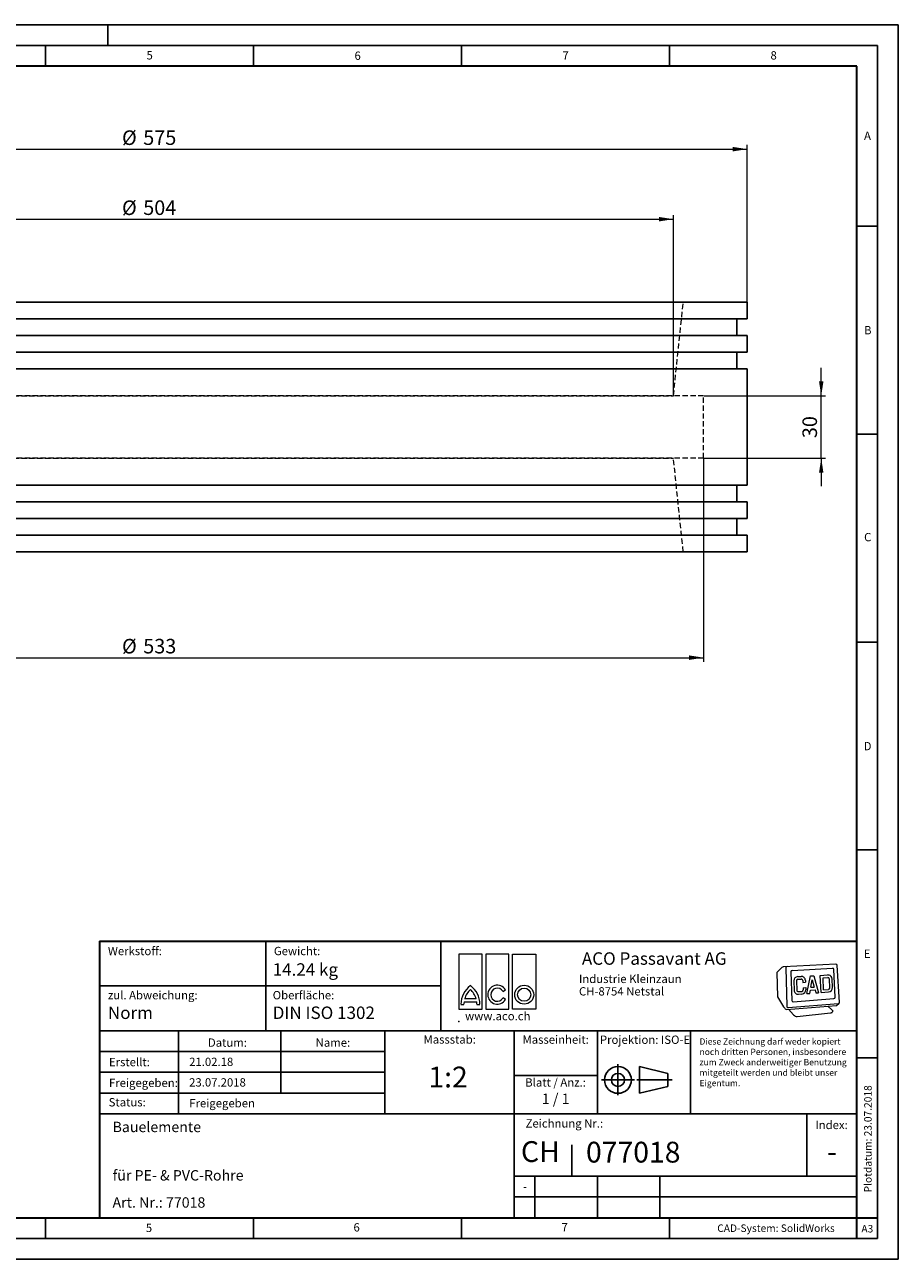
# Model space of a CAD drawing. Units: millimetres. Extents: x 0 to 420, y 0 to 297.
# Drawn here: x 210 to 420, y 0 to 297 of the extents above; entities that cross this region are included whole.
import ezdxf

# ---------------------------------------------------------------- set-up
doc = ezdxf.new("R2010")
doc.units = ezdxf.units.MM
doc.header["$PDSIZE"] = -1
doc.linetypes.add('CENTERX2', pattern=[20.32, 12.7, -2.54, 2.54, -2.54])
doc.linetypes.add('HIDDEN', pattern=[1.905, 1.27, -0.635])
doc.layers.add('LINIEN-DICK', color=7, linetype='Continuous', lineweight=35)
doc.layers.add('LINIEN-NORMAL', color=7, linetype='Continuous', lineweight=25)
for name, color, linetype in [('LINIEN-DÜNN', 7, 'Continuous'), ('TEXT', 7, 'Continuous'), ('TEXT-DEUTSCH', 7, 'Continuous'), ('VORLAGE_TEXT', 7, 'Continuous')]:
    doc.layers.add(name, color=color, linetype=linetype)
doc.styles.add('SLDTEXTSTYLE0', font='TXT', dxfattribs={"width": 0.605})
doc.styles.add('SLDTEXTSTYLE2', font='TXT', dxfattribs={"width": 0.563})
doc.dimstyles.new('SLDDIMSTYLE0', dxfattribs={"dimtxt": 3.5, "dimasz": 3.5, "dimexe": 0, "dimexo": 0.0625, "dimgap": 0.875, "dimtad": 1, "dimlfac": 2, "dimrnd": 1e-09, "dimzin": 12, "dimdsep": 46, "dimtxsty": 'SLDTEXTSTYLE0', "dimsah": 1, "dimcen": 0.09, "dimadec": 0, "dimazin": 3, "dimtfac": 1, "dimtdec": 3, "dimtofl": 0, "dimtmove": 0, "dimatfit": 3, "dimfxl": 0, "dimfrac": 2, "dimtolj": 1, "dimtzin": 12, "dimarcsym": 0})
doc.dimstyles.new('SLDDIMSTYLE1', dxfattribs={"dimtxt": 3.5, "dimasz": 3.5, "dimexe": 0, "dimexo": 0.0625, "dimgap": 0.875, "dimtad": 1, "dimlfac": 2, "dimrnd": 1e-09, "dimzin": 12, "dimdsep": 46, "dimtxsty": 'SLDTEXTSTYLE0', "dimsah": 1, "dimcen": 0.09, "dimadec": 0, "dimazin": 3, "dimtfac": 1, "dimtdec": 3, "dimtmove": 0, "dimatfit": 0, "dimfxl": 0, "dimfrac": 2, "dimtolj": 1, "dimtzin": 12, "dimarcsym": 0})

# ---------------------------------------------------------------- blocks, each defined once
blk = doc.blocks.new('SW_NOTE_0')
at = {"color": 0, "linetype": 'Continuous', "lineweight": 0, "char_height": 2, "attachment_point": 1, "style": 'SLDTEXTSTYLE0'}
for s, insert in [('Industrie Kleinzaun', (0, 2.58)), ('CH-8754 Netstal', (0, -0.42))]:
    blk.add_mtext(s, dxfattribs=dict(at, insert=insert))
blk = doc.blocks.new('ACO-Logo')
at = {"color": 179, "linetype": 'Continuous', "lineweight": 18}
for p, q in [((0, 16.17), (0, 2.94)), ((5.59, 16.17), (0, 16.17)), ((5.59, 2.94), (5.59, 16.17)), ((6.46, 16.17), (6.46, 2.94)), ((12.05, 16.17), (6.46, 16.17)), ((12.05, 2.94), (12.05, 16.17)), ((12.93, 2.94), (12.93, 16.17)), ((12.93, 16.17), (18.52, 16.17)), ((18.52, 16.17), (18.52, 2.94)), ((77.51, 12.77), (76.49, 11.76)), ((90.64, 13.74), (78.15, 13.15)), ((78.63, 12.88), (78.84, 3.65)), ((79.85, 11.93), (80.09, 4.98)), ((80.13, 12.24), (89.85, 12.76)), ((90.46, 5.79), (90.16, 12.47)), ((91.53, 4.63), (90.96, 13.46)), ((76.49, 11.76), (76.65, 5.87)), ((80.53, 9.73), (80.61, 7.48)), ((81.17, 9.75), (81.24, 7.5)), ((81.47, 10.76), (82.27, 10.81)), ((81.51, 10.13), (82.31, 10.17)), ((82.69, 9.82), (82.71, 9.37)), ((82.71, 9.35), (83.34, 9.39)), ((83.33, 9.84), (83.34, 9.39)), ((83.7, 6.67), (84.51, 10.93)), ((84.51, 10.93), (85.35, 10.97)), ((84.64, 8.19), (84.97, 9.97)), ((84.97, 9.97), (85.45, 8.24)), ((85.35, 10.97), (86.49, 6.88)), ((86.88, 11.07), (88.67, 11.16)), ((87.08, 6.93), (86.88, 11.07)), ((87.55, 10.46), (88.71, 10.53)), ((87.68, 7.61), (87.55, 10.46)), ((89.19, 8.08), (89.09, 10.18)), ((89.82, 8.11), (89.73, 10.21)), ((10.61, 7.22), (11.22, 7.57)), ((81.63, 7.15), (82.43, 7.21)), ((81.68, 6.51), (82.48, 6.58)), ((82.75, 8.08), (83.39, 8.12)), ((82.75, 8.08), (82.77, 7.58)), ((83.39, 8.12), (83.4, 7.61)), ((83.7, 6.67), (84.36, 6.72)), ((84.36, 6.72), (84.51, 7.54)), ((84.51, 7.54), (85.63, 7.61)), ((84.64, 8.19), (85.45, 8.24)), ((85.63, 7.61), (85.85, 6.83)), ((85.85, 6.83), (86.49, 6.88)), ((87.08, 6.93), (88.91, 7.07)), ((87.68, 7.61), (88.85, 7.7)), ((0.51, 4.09), (1.21, 4.09)), ((1.26, 4.73), (4.33, 4.73)), ((4.18, 5.43), (1.41, 5.43)), ((4.37, 4.09), (5.08, 4.09)), ((11.23, 5.26), (10.63, 5.62)), ((76.65, 5.87), (78.03, 3.52)), ((78.03, 3.52), (78.36, 3.14)), ((78.36, 3.14), (78.47, 3.02)), ((78.8, 2.89), (90.8, 3.85)), ((79.16, 3.36), (91.26, 4.31)), ((80.41, 4.7), (90.18, 5.48)), ((88.68, 3.68), (89.67, 2.79)), ((90.8, 3.85), (91.4, 4.35)), ((0, 2.94), (5.59, 2.94)), ((6.46, 2.94), (12.05, 2.94)), ((18.52, 2.94), (12.93, 2.94)), ((79.26, 2.93), (80.49, 1.53)), ((81.34, 1.2), (89.33, 2.05)), ((89.67, 2.79), (89.75, 2.72)), ((89.75, 2.72), (89.8, 2.67)), ((89.8, 2.67), (89.84, 2.6)), ((89.84, 2.6), (89.87, 2.52)), ((89.87, 2.52), (89.87, 2.31))]:
    blk.add_line(p, q, dxfattribs=at)
for radius in [2.28, 1.58]:
    blk.add_circle((15.72, 6.41), radius, dxfattribs=at)
for centre, radius, start, end in [((78.19, 12.35), 0.8, 92.6996, 148.2554), ((78.93, 12.89), 0.3, 92.6996, 181.273), ((80.15, 11.94), 0.3, 93.0418, 181.9349), ((89.86, 12.46), 0.3, 2.5148, 93.0418), ((90.66, 13.44), 0.3, 3.7249, 92.6996), ((81.53, 9.76), 1, 93.1134, 181.9415), ((81.53, 9.76), 0.363, 93.1134, 181.9415), ((82.33, 9.81), 1, 1.9415, 93.1134), ((82.33, 9.81), 0.363, 1.9415, 93.1134), ((88.73, 10.16), 1, 2.6542, 93.1134), ((88.73, 10.16), 0.363, 2.6542, 93.1134), ((6.13, 4.07), 5.62, 126.4236, 179.7474), ((6.13, 4.07), 4.91, 132.7321, 163.9341), ((-0.54, 4.07), 5.62, 0.2526, 53.5764), ((-0.54, 4.07), 4.91, 16.0659, 47.2679), ((9.26, 6.41), 2.28, 30.7309, 330), ((9.26, 6.41), 1.58, 31.0558, 330), ((81.61, 7.51), 1, 181.9415, 274.3987), ((81.61, 7.51), 0.363, 181.9415, 274.3987), ((82.4, 7.57), 0.363, 274.3987, 1.9415), ((82.4, 7.57), 1, 274.3987, 1.9415), ((88.83, 8.07), 0.363, 274.3987, 2.6542), ((88.83, 8.07), 1, 274.3987, 2.6542), ((6.13, 4.07), 4.91, 172.3058, 179.7113), ((-0.54, 4.07), 4.91, 0.2887, 7.6942), ((78.77, 3.29), 0.4, 221.0091, 274.5606), ((79.14, 3.65), 0.3, 181.273, 274.4996), ((80.39, 4.99), 0.3, 181.9349, 274.6063), ((90.16, 5.78), 0.3, 274.6063, 2.5148), ((91.23, 4.61), 0.3, 274.4996, 3.7249), ((81.24, 2.19), 1, 221.4087, 276.0561), ((89.05, 4.1), 2.08, 277.7635, 279.1918), ((89.32, 2.43), 0.379, 279.1918, 281.4992), ((89.13, 3.35), 1.32, 281.4992, 285.2551), ((88.05, 7.32), 5.43, 285.2551, 287.1087), ((89.48, 2.66), 0.555, 287.1087, 303.6901), ((89.69, 2.35), 0.188, 303.6901, 332.3803), ((89.77, 2.31), 0.0984, 332.3803, 4.9765)]:
    blk.add_arc(centre, radius, start, end, dxfattribs=at)
at = {"color": 7, "linetype": 'Continuous', "lineweight": 0}
blk.add_blockref('SW_NOTE_0', (28.89, 8.64), dxfattribs=at)
at = {"color": 7, "linetype": 'Continuous', "lineweight": 0, "attachment_point": 2, "style": 'SLDTEXTSTYLE0'}
for s, insert, char_height in [('ACO Passavant AG', (46.98, 16.61), 3), ('www.aco.ch', (9.37, 2.26), 2)]:
    blk.add_mtext(s, dxfattribs=dict(at, insert=insert, char_height=char_height))
blk = doc.blocks.new('SW_NOTE_1')
at = {"color": 0, "linetype": 'Continuous', "lineweight": 0, "char_height": 1.5, "attachment_point": 1, "style": 'SLDTEXTSTYLE0'}
for s, insert in [('Diese Zeichnung darf weder kopiert', (0, 1.93)), ('zum Zweck anderweitiger Benutzung', (0, -3.07)), ('noch dritten Personen, insbesondere', (0, -0.57)), ('mitgeteilt werden und bleibt unser', (0, -5.57)), ('Eigentum.', (0, -8.07))]:
    blk.add_mtext(s, dxfattribs=dict(at, insert=insert))
blk = doc.blocks.new('_D_1')
at = {"color": 7, "linetype": 'Continuous', "lineweight": 18}
for p, q in [((96.2, 230.31), (96.2, 268.06)), ((383.7, 230.31), (383.7, 268.06)), ((96.2, 267.06), (383.7, 267.06))]:
    blk.add_line(p, q, dxfattribs=at)
for points in [[(96.2, 267.06), (99.7, 266.52), (99.7, 267.6)], [(383.7, 267.06), (380.2, 267.6), (380.2, 266.52)]]:
    blk.add_solid(points, dxfattribs=at)
at = {"color": 7, "linetype": 'Continuous', "lineweight": 18, "char_height": 3.5, "attachment_point": 1, "style": 'SLDTEXTSTYLE0'}
for s, insert in [('%%c', (233.39, 271.57)), ('575', (238.49, 271.58))]:
    blk.add_mtext(s, dxfattribs=dict(at, insert=insert))
blk = doc.blocks.new('_D_2')
at = {"color": 7, "linetype": 'Continuous', "lineweight": 18}
for p, q in [((113.95, 207.81), (113.95, 251.21)), ((113.95, 250.21), (365.95, 250.21)), ((365.95, 207.81), (365.95, 251.21))]:
    blk.add_line(p, q, dxfattribs=at)
for points in [[(113.95, 250.21), (117.45, 249.67), (117.45, 250.75)], [(365.95, 250.21), (362.45, 250.75), (362.45, 249.67)]]:
    blk.add_solid(points, dxfattribs=at)
at = {"color": 7, "linetype": 'Continuous', "lineweight": 18, "char_height": 3.5, "attachment_point": 1, "style": 'SLDTEXTSTYLE0'}
for s, insert in [('%%c', (233.39, 254.72)), ('504', (238.49, 254.73))]:
    blk.add_mtext(s, dxfattribs=dict(at, insert=insert))
blk = doc.blocks.new('_D_3')
at = {"color": 7, "linetype": 'Continuous', "lineweight": 18}
for p, q in [((401.48, 207.71), (401.48, 214.44)), ((373.3, 207.71), (402.48, 207.71)), ((401.48, 192.71), (401.48, 207.71)), ((373.3, 192.71), (402.48, 192.71)), ((401.48, 192.71), (401.48, 185.98))]:
    blk.add_line(p, q, dxfattribs=at)
for points in [[(401.48, 207.71), (402.01, 211.21), (400.94, 211.21)], [(401.48, 192.71), (400.94, 189.21), (402.01, 189.21)]]:
    blk.add_solid(points, dxfattribs=at)
at = {"color": 7, "linetype": 'Continuous', "lineweight": 18, "insert": (396.96, 197.54), "char_height": 3.5, "attachment_point": 1, "rotation": 90, "style": 'SLDTEXTSTYLE0'}
blk.add_mtext('30', dxfattribs=at)
blk = doc.blocks.new('_D_4')
at = {"color": 7, "linetype": 'Continuous', "lineweight": 18}
for p, q in [((106.7, 192.61), (106.7, 143.73)), ((373.2, 192.61), (373.2, 143.73)), ((106.7, 144.73), (373.2, 144.73))]:
    blk.add_line(p, q, dxfattribs=at)
for points in [[(106.7, 144.73), (110.2, 144.19), (110.2, 145.27)], [(373.2, 144.73), (369.7, 145.27), (369.7, 144.19)]]:
    blk.add_solid(points, dxfattribs=at)
at = {"color": 7, "linetype": 'Continuous', "lineweight": 18, "char_height": 3.5, "attachment_point": 1, "style": 'SLDTEXTSTYLE0'}
for s, insert in [('%%c', (233.39, 149.24)), ('533', (238.49, 149.25))]:
    blk.add_mtext(s, dxfattribs=dict(at, insert=insert))

msp = doc.modelspace()

# ---------------------------------------------------------------- linework, layer by layer
at = {"color": 7, "linetype": 'Continuous', "lineweight": 25}
for p, q in [((96.2016, 230.2116), (383.7016, 230.2116)), ((383.7016, 226.2116), (383.7016, 230.2116)), ((96.2016, 226.2116), (383.7016, 226.2116)), ((381.2016, 222.2116), (381.2016, 226.2116)), ((96.2016, 222.2116), (383.7016, 222.2116)), ((383.7016, 218.2116), (383.7016, 222.2116)), ((96.2016, 218.2116), (383.7016, 218.2116)), ((381.2016, 214.2116), (381.2016, 218.2116)), ((96.2016, 214.2116), (383.7016, 214.2116)), ((383.7016, 186.2116), (383.7016, 214.2116)), ((96.2016, 186.2116), (383.7016, 186.2116)), ((381.2016, 182.2116), (381.2016, 186.2116)), ((96.2016, 182.2116), (383.7016, 182.2116)), ((383.7016, 178.2116), (383.7016, 182.2116)), ((96.2016, 178.2116), (383.7016, 178.2116)), ((381.2016, 174.2116), (381.2016, 178.2116)), ((96.2016, 174.2116), (383.7016, 174.2116)), ((383.7016, 170.2116), (383.7016, 174.2116)), ((96.2016, 170.2116), (383.7016, 170.2116))]:
    msp.add_line(p, q, dxfattribs=at)
at = {"color": 7, "linetype": 'HIDDEN', "lineweight": 18}
for p, q in [((383.7016, 230.2116), (96.2016, 230.2116)), ((111.5867, 230.2116), (368.3164, 230.2116)), ((365.9516, 207.7116), (368.3164, 230.2116)), ((383.7016, 226.2116), (96.2016, 226.2116)), ((98.7016, 226.2116), (381.2016, 226.2116)), ((383.7016, 222.2116), (96.2016, 222.2116)), ((98.7016, 222.2116), (381.2016, 222.2116)), ((383.7016, 218.2116), (96.2016, 218.2116)), ((98.7016, 218.2116), (381.2016, 218.2116)), ((383.7016, 214.2116), (96.2016, 214.2116)), ((98.7016, 214.2116), (381.2016, 214.2116)), ((373.2016, 207.7116), (106.7016, 207.7116)), ((113.9516, 207.7116), (365.9516, 207.7116)), ((373.2016, 192.7116), (373.2016, 207.7116)), ((373.2016, 192.7116), (106.7016, 192.7116)), ((113.9516, 192.7116), (365.9516, 192.7116)), ((368.3164, 170.2116), (365.9516, 192.7116)), ((383.7016, 186.2116), (96.2016, 186.2116)), ((98.7016, 186.2116), (381.2016, 186.2116)), ((383.7016, 182.2116), (96.2016, 182.2116)), ((98.7016, 182.2116), (381.2016, 182.2116)), ((383.7016, 178.2116), (96.2016, 178.2116)), ((98.7016, 178.2116), (381.2016, 178.2116)), ((383.7016, 174.2116), (96.2016, 174.2116)), ((98.7016, 174.2116), (381.2016, 174.2116)), ((383.7016, 170.2116), (96.2016, 170.2116)), ((111.5867, 170.2116), (368.3164, 170.2116))]:
    msp.add_line(p, q, dxfattribs=at)
at = {"color": 7, "linetype": 'Continuous', "lineweight": 0}
msp.add_point((314.3511, 57.2427), dxfattribs=at)
at = {"layer": 'LINIEN-DICK'}
for p, q in [((410, 287), (20, 287)), ((410, 5), (410, 287)), ((228, 76.5), (228, 10)), ((228, 76.5), (410, 76.5)), ((20, 10), (415, 10))]:
    msp.add_line(p, q, dxfattribs=at)
at = {"layer": 'LINIEN-DÜNN'}
for p, q in [((0, 297), (420, 297)), ((230, 292), (230, 297)), ((420, 0), (420, 297)), ((15, 292), (415, 292)), ((215, 292), (215, 287)), ((265, 292), (265, 287)), ((315, 292), (315, 287)), ((365, 292), (365, 287)), ((415, 292), (415, 5)), ((410, 248.5), (415, 248.5)), ((410, 198.5), (415, 198.5)), ((410, 148.5), (415, 148.5)), ((410, 98.5), (415, 98.5)), ((268, 76.5), (268, 55)), ((228, 65.75), (310, 65.75)), ((228, 55), (410, 55)), ((410, 55), (228, 55)), ((247, 55), (247, 35)), ((271.6, 55), (271.6, 40)), ((347.6611, 35), (347.6611, 55)), ((370.0572, 55.012), (370.0572, 35)), ((228, 50), (296.6, 50)), ((410, 48.5), (415, 48.5)), ((296.6, 45), (228, 45)), ((357.7662, 46.372), (357.7662, 39.9353)), ((364.6059, 44.7376), (357.7662, 46.372)), ((364.6059, 44.7376), (364.6059, 41.5697)), ((347.6611, 44.2134), (327.6611, 44.2134)), ((228, 40), (296.6, 40)), ((357.7662, 39.9353), (364.6059, 41.5697)), ((398, 35), (398, 20)), ((341.4855, 20), (341.4855, 27.5647)), ((327.6611, 20), (410, 20)), ((332.6611, 20), (332.6611, 10)), ((347.6611, 20), (347.6611, 10)), ((362.6611, 20), (362.6611, 10)), ((410, 15), (327.6611, 15)), ((215, 10), (215, 5)), ((265, 10), (265, 5)), ((315, 10), (315, 5)), ((365, 10), (365, 5)), ((15, 5), (415, 5)), ((0, 0), (420, 0))]:
    msp.add_line(p, q, dxfattribs=at)
at = {"layer": 'LINIEN-DÜNN', "linetype": 'CENTERX2'}
for p, q in [((352.6175, 46.908), (352.6175, 39.4622)), ((348.624, 43.1537), (356.6109, 43.1537)), ((357.1289, 43.1537), (365.6255, 43.1537))]:
    msp.add_line(p, q, dxfattribs=at)
at = {"layer": 'LINIEN-DÜNN'}
for radius in [3.2183, 1.584]:
    msp.add_circle((352.6175, 43.1537), radius, dxfattribs=at)
at = {"layer": 'LINIEN-NORMAL'}
for p, q in [((310, 76.5), (310, 55)), ((410, 55), (228, 55)), ((296.6, 55), (296.6, 35)), ((327.6611, 10), (327.6611, 55)), ((228, 35), (410, 35))]:
    msp.add_line(p, q, dxfattribs=at)

# ---------------------------------------------------------------- block references
at = {"color": 7, "linetype": 'Continuous'}
msp.add_blockref('ACO-Logo', (314.3511, 57.2427), dxfattribs=at)
at = {"color": 7, "linetype": 'Continuous', "lineweight": 0}
msp.add_blockref('SW_NOTE_1', (372.2204, 51.2203), dxfattribs=at)

# ---------------------------------------------------------------- texts
at = {"layer": 'TEXT', "style": 'SLDTEXTSTYLE0'}
for s, insert, char_height, attachment_point in [('14.24 kg', (269.6126, 71.2122), 3, 1), ('Norm', (230, 60.8119), 3, 1), ('DIN ISO 1302', (269.6126, 60.8119), 3, 1), ('21.02.18', (249.5285, 48.4989), 2, 1), ('23.07.2018', (249.5285, 43.5603), 2, 1), ('Freigegeben', (249.5568, 38.5582), 2, 1), ('Bauelemente', (231.116, 33.0905), 2.5, 1), ('077018', (344.9268, 28.2773), 5, 1), ('-', (404.0542, 28.4395), 5, 2), ('für PE- & PVC-Rohre', (231.1476, 21.453), 2.5, 1), ('Art. Nr.: 77018', (231.1132, 14.9211), 2.5, 1), ('-', (330.2608, 18.5245), 2, 2)]:
    msp.add_mtext(s, dxfattribs=dict(at, insert=insert, char_height=char_height, attachment_point=attachment_point))
at = {"layer": 'TEXT-DEUTSCH', "insert": (411.7953, 41.8573), "char_height": 1.8, "attachment_point": 3, "rotation": 90, "style": 'SLDTEXTSTYLE0'}
msp.add_mtext('Plotdatum: 23.07.2018', dxfattribs=at)
at = {"layer": 'VORLAGE_TEXT'}
for s, insert, char_height, attachment_point, style in [('5', (240.0418, 290.6369), 2, 2, 'SLDTEXTSTYLE0'), ('6', (290.0344, 290.5429), 2, 2, 'SLDTEXTSTYLE0'), ('7', (340.0216, 290.5954), 2, 2, 'SLDTEXTSTYLE0'), ('8', (390.0377, 290.6215), 2, 2, 'SLDTEXTSTYLE0'), ('A', (412.5951, 271.2798), 2, 2, 'SLDTEXTSTYLE0'), ('B', (412.6717, 224.5121), 2, 2, 'SLDTEXTSTYLE0'), ('C', (412.6491, 174.728), 2, 2, 'SLDTEXTSTYLE0'), ('D', (412.6234, 124.4518), 2, 2, 'SLDTEXTSTYLE0'), ('Werkstoff:', (230, 75.1611), 2, 1, 'SLDTEXTSTYLE0'), ('Gewicht:', (269.898, 75.1611), 2, 1, 'SLDTEXTSTYLE0'), ('E', (412.5161, 74.5096), 2, 2, 'SLDTEXTSTYLE0'), ('zul. Abweichung:', (230, 64.5423), 2, 1, 'SLDTEXTSTYLE0'), ('Oberfläche:', (269.6126, 64.5423), 2, 1, 'SLDTEXTSTYLE0'), ('Massstab:', (312.1625, 53.8816), 2, 2, 'SLDTEXTSTYLE0'), ('Masseinheit:', (337.6324, 53.8554), 2, 2, 'SLDTEXTSTYLE0'), ('Projektion: ISO-E', (348.2746, 53.8191), 2, 1, 'SLDTEXTSTYLE0'), ('Datum:', (254.0355, 53.1295), 2, 1, 'SLDTEXTSTYLE0'), ('Name:', (279.9349, 53.1361), 2, 1, 'SLDTEXTSTYLE0'), ('Erstellt:', (230.2614, 48.4499), 2, 1, 'SLDTEXTSTYLE0'), ('1:2', (311.7649, 46.349), 5, 2, 'SLDTEXTSTYLE0'), ('Freigegeben:', (230.2614, 43.4434), 2, 1, 'SLDTEXTSTYLE0'), ('Blatt / Anz.:', (337.6114, 43.5452), 2, 2, 'SLDTEXTSTYLE0'), ('Status:', (230.1851, 38.7794), 2, 1, 'SLDTEXTSTYLE0'), ('1 / 1', (337.6348, 39.8697), 2.5, 2, 'SLDTEXTSTYLE2'), ('Zeichnung Nr.:', (330.407, 33.6926), 2, 1, 'SLDTEXTSTYLE0'), ('Index:', (403.9553, 33.3249), 2, 2, 'SLDTEXTSTYLE0'), ('CH', (329.2896, 28.4139), 5, 1, 'SLDTEXTSTYLE0'), ('5', (239.875, 8.5638), 2, 2, 'SLDTEXTSTYLE0'), ('6', (289.7886, 8.6885), 2, 2, 'SLDTEXTSTYLE0'), ('7', (339.8003, 8.7205), 2, 2, 'SLDTEXTSTYLE0'), ('CAD-System: SolidWorks', (390.5946, 8.3847), 1.8, 2, 'SLDTEXTSTYLE0'), ('A3', (412.5579, 8.255), 1.8, 2, 'SLDTEXTSTYLE0')]:
    msp.add_mtext(s, dxfattribs=dict(at, insert=insert, char_height=char_height, attachment_point=attachment_point, style=style))

# ---------------------------------------------------------------- dimensions: what is measured, and where the dimension line sits
at = {"color": 7, "linetype": 'Continuous', "lineweight": 18}
for base, p1, p2, picture, middle in [((383.7016, 267.0611), (96.2016, 230.2116), (383.7016, 230.2116), '_D_1', (239.9516, 267.0611)), ((365.9516, 250.2116), (113.9516, 207.7116), (365.9516, 207.7116), '_D_2', (239.9516, 250.2116)), ((373.2016, 144.7269), (106.7016, 192.7116), (373.2016, 192.7116), '_D_4', (239.9516, 144.7269))]:
    dim = msp.add_linear_dim(base=base, p1=p1, p2=p2, text='%%c<>', dimstyle='SLDDIMSTYLE0', dxfattribs=at)
    dim.commit()
    dim.dimension.update_dxf_attribs({"geometry": picture, "text_midpoint": middle, "dimtype": 160})
dim = msp.add_linear_dim(base=(401.4759, 207.7116), p1=(373.2016, 192.7116), p2=(373.2016, 207.7116), angle=90, dimstyle='SLDDIMSTYLE1', dxfattribs=at)
dim.commit()
dim.dimension.update_dxf_attribs({"geometry": '_D_3', "text_midpoint": (401.4759, 200.2116), "dimtype": 160})

doc.saveas('drawing.dxf')
